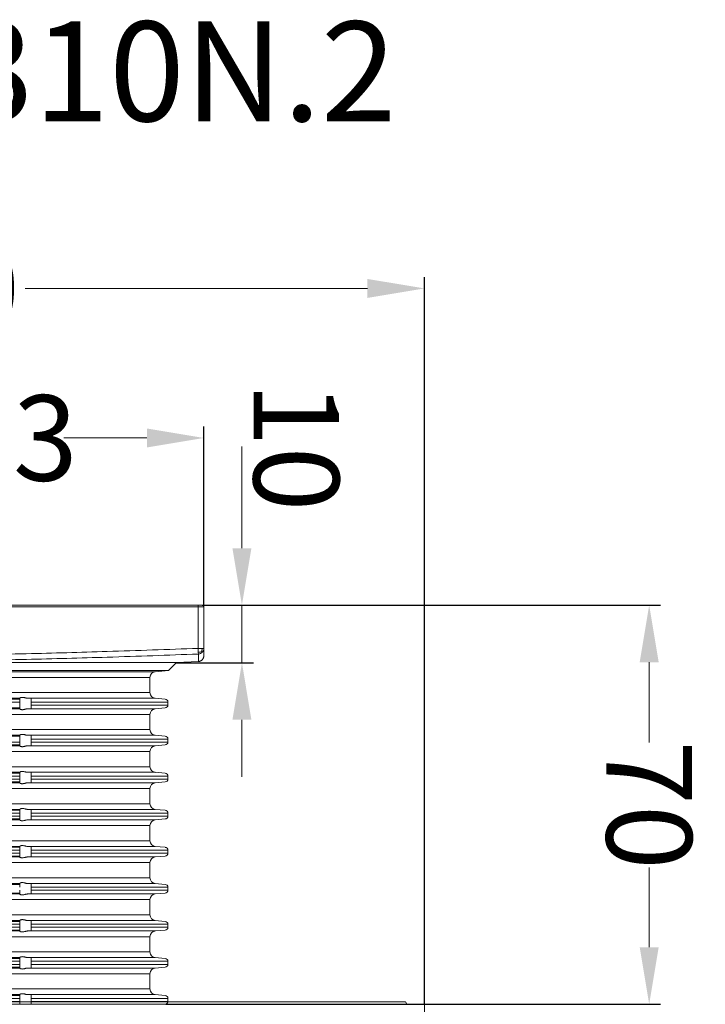
# Model space of a CAD drawing. Units: millimetres. Extents: x 2673 to 4786, y 0 to 1485.
# Drawn here: x 3316 to 3436, y 342 to 515 of the extents above; entities that cross this region are included whole.
import ezdxf

# ---------------------------------------------------------------- set-up
doc = ezdxf.new("R2010")
doc.units = ezdxf.units.MM
doc.linetypes.add('ACAD_ISO04W100', pattern=[30, 24, -3, 0, -3])
doc.linetypes.add('DOT_CENTER', pattern=[14, 12, -1, 0, -1])
for name, color, linetype, lineweight in [('вспомогательный', 140, 'Continuous', 20), ('маскировка', 93, 'Continuous', 25), ('Оси', 10, 'ACAD_ISO04W100', 13), ('Основной', 7, 'Continuous', 30), ('Размеры', 10, 'Continuous', 13), ('текст', 1, 'Continuous', 25)]:
    doc.layers.add(name, color=color, linetype=linetype, lineweight=lineweight)
doc.styles.add('ГОСТ 2.304', font='isocpeui.ttf')
doc.dimstyles.new('ME10_DIM_10', dxfattribs={"dimtxt": 15, "dimasz": 10, "dimexe": 2, "dimexo": 0, "dimgap": 2, "dimtad": 4, "dimdsep": 46, "dimtxsty": 'ГОСТ 2.304', "dimcen": 0.09, "dimclrd": 1, "dimclre": 1, "dimclrt": 1, "dimadec": 0, "dimazin": 0, "dimtfac": 1, "dimtmove": 0, "dimatfit": 3, "dimfxl": 1, "dimtolj": 1, "dimtzin": 0, "dimlwd": 18, "dimarcsym": 0})

# ---------------------------------------------------------------- blocks, each defined once
blk = doc.blocks.new('320nk наруж')
at = {"layer": 'вспомогательный', "linetype": 'Continuous'}
for p, q in [((21865.19, 887.27), (21865.2, 887.27)), ((21865.2, 887.27), (21870.04, 887.27)), ((21865.69, 887.77), (21869.56, 887.77)), ((21870.04, 887.27), (21870.06, 887.27)), ((21767.62, 885.23), (21773.25, 885.23)), ((21767.62, 885.11), (21767.62, 885.23)), ((21767.62, 885.23), (21773.25, 885.23)), ((21767.62, 885.11), (21767.62, 885.23)), ((21767.62, 882), (21767.62, 885.11)), ((21770.92, 885.62), (21770.7, 885.23)), ((21773.25, 885.23), (21775.8, 885.23)), ((21773.25, 885.23), (21775.8, 885.23)), ((21959.45, 885.23), (21962, 885.23)), ((21959.45, 885.23), (21962, 885.23)), ((21962, 885.23), (21964.55, 885.23)), ((21962, 885.23), (21964.55, 885.23)), ((21964.32, 885.62), (21964.55, 885.23)), ((21964.55, 885.23), (21967.62, 885.23)), ((21964.55, 885.23), (21967.62, 885.23)), ((21967.62, 885.11), (21967.62, 885.23)), ((21967.62, 885.11), (21967.62, 885.23)), ((21967.62, 882), (21967.62, 885.11)), ((21773.31, 881.8), (21767.62, 882)), ((21961.94, 881.8), (21967.62, 882)), ((21774.27, 880.22), (21774.27, 880.8)), ((21960.97, 880.22), (21960.97, 880.8)), ((21783.96, 876.96), (21777.16, 877.22)), ((21790.95, 865.17), (21790.33, 876.96)), ((21944.3, 865.17), (21944.92, 876.96)), ((21951.17, 876.96), (21944.92, 876.96)), ((21951.29, 876.96), (21958.09, 877.22)), ((21798.29, 874.23), (21798.31, 874.23)), ((21936.94, 874.23), (21936.96, 874.23)), ((21798.3, 865.17), (21798.71, 872.89)), ((21936.95, 865.17), (21936.54, 872.89)), ((21790.95, 865.17), (21798.3, 865.17)), ((21791.94, 864.23), (21797.3, 864.23)), ((21936.95, 865.17), (21944.3, 865.17)), ((21937.94, 864.23), (21943.3, 864.23)), ((21813.83, 796.3), (21812.62, 800.8)), ((21812.62, 800.8), (21922.62, 800.8)), ((21921.42, 796.3), (21922.62, 800.8)), ((21813.83, 796.3), (21829.12, 796.3)), ((21829.12, 796.3), (21906.12, 796.3)), ((21830.12, 744.8), (21830.12, 795.3)), ((21830.12, 795.3), (21905.12, 795.3)), ((21905.12, 744.8), (21905.12, 795.3)), ((21906.12, 796.3), (21921.42, 796.3)), ((21831.06, 741.3), (21830.12, 744.8)), ((21830.12, 744.8), (21905.12, 744.8)), ((21904.19, 741.3), (21905.12, 744.8)), ((21831.06, 741.3), (21904.19, 741.3))]:
    blk.add_line(p, q, dxfattribs=at)
for centre, radius, start, end in [((21865.69, 887.27), 0.5, 90, 180), ((21869.56, 887.27), 0.5, 0, 90), ((21773.27, 880.8), 1, 0, 88), ((21961.97, 880.8), 1, 92, 180), ((21777.27, 880.22), 3, 180, 267.7733), ((21957.97, 880.22), 3, 272.2267, 0), ((21784.07, 879.96), 3, 267.7733, 270), ((21951.17, 879.96), 3, 270, 272.2267), ((21791.94, 865.23), 1, 183, 270), ((21797.3, 865.23), 1, 270, 357), ((21937.94, 865.23), 1, 183, 270), ((21943.3, 865.23), 1, 270, 357), ((21829.12, 795.3), 1, 0, 90), ((21906.12, 795.3), 1, 90, 180)]:
    blk.add_arc(centre, radius, start, end, dxfattribs=at)
for points in [[(21865.2, 887.27), (21865.24, 887.46), (21865.34, 887.62), (21865.5, 887.73), (21865.69, 887.77)], [(21870.04, 887.27), (21870.01, 887.46), (21869.9, 887.62), (21869.75, 887.73), (21869.56, 887.77)], [(21793.15, 876.96), (21793.21, 875.82), (21793.27, 874.67), (21793.43, 871.45), (21793.59, 868.23)], [(21941.66, 868.23), (21941.82, 871.45), (21941.98, 874.67), (21942.04, 875.82), (21942.1, 876.96)], [(21793.59, 868.23), (21794.01, 869.78), (21794.86, 871.39), (21796.02, 872.92), (21797.79, 874.7)], [(21794.16, 867.78), (21794.62, 869.43), (21795.41, 870.92), (21796.66, 872.56), (21798.31, 874.23)], [(21795.43, 867.96), (21795.93, 869.37), (21796.93, 871.02), (21798.18, 872.5), (21800.01, 874.23)], [(21800.14, 874.23), (21798.52, 872.7), (21797.26, 871.21), (21796.31, 869.64), (21795.85, 868.34)], [(21797.79, 874.7), (21797.8, 874.63), (21797.83, 874.52), (21797.88, 874.43), (21797.94, 874.36), (21798.04, 874.3), (21798.11, 874.26), (21798.22, 874.23), (21798.29, 874.23)], [(21936.54, 872.89), (21935.88, 873.54), (21935.11, 874.23)], [(21935.24, 874.23), (21936.97, 872.61), (21938.31, 871.02), (21939.27, 869.47), (21939.82, 867.96)], [(21936.94, 874.23), (21938.69, 872.45), (21939.84, 870.92), (21940.71, 869.22), (21941.08, 867.78)], [(21937.45, 874.7), (21937.45, 874.63), (21937.41, 874.52), (21937.36, 874.43), (21937.3, 874.36), (21937.24, 874.32), (21937.14, 874.26), (21937.07, 874.24), (21936.96, 874.23)], [(21937.45, 874.7), (21939.13, 873.03), (21940.39, 871.39), (21941.24, 869.78), (21941.66, 868.23)], [(21939.4, 868.34), (21938.85, 869.81), (21937.98, 871.21), (21937.35, 872.01), (21936.54, 872.89)], [(21794.16, 867.78), (21794.04, 867.77), (21793.96, 867.79), (21793.86, 867.82), (21793.78, 867.88), (21793.72, 867.94), (21793.65, 868.04), (21793.61, 868.12), (21793.59, 868.23)], [(21794.16, 867.78), (21794.8, 867.88), (21795.43, 867.96)], [(21795.85, 868.34), (21795.82, 868.26), (21795.79, 868.2), (21795.75, 868.14), (21795.7, 868.08), (21795.63, 868.03), (21795.57, 868), (21795.49, 867.97), (21795.43, 867.96)], [(21939.82, 867.96), (21939.74, 867.98), (21939.67, 868), (21939.6, 868.04), (21939.55, 868.08), (21939.5, 868.14), (21939.46, 868.2), (21939.42, 868.27), (21939.4, 868.34)], [(21939.82, 867.96), (21940.45, 867.88), (21941.08, 867.78)], [(21941.66, 868.23), (21941.63, 868.12), (21941.6, 868.04), (21941.53, 867.94), (21941.47, 867.88), (21941.36, 867.81), (21941.29, 867.79), (21941.17, 867.77), (21941.08, 867.78)]]:
    blk.add_spline(points, degree=3, dxfattribs=at)
at = {"layer": 'Оси', "color": 1, "linetype": 'DOT_CENTER'}
for p, q in [((21794.62, 865.17), (21794.62, 876.96)), ((21940.62, 865.17), (21940.62, 876.96))]:
    blk.add_line(p, q, dxfattribs=at)
blk.add_wipeout([(21812.62, 858.7), (21810.27, 858.7), (21809.27, 859.7), (21809.27, 885.62), (21926.23, 885.62), (21926.23, 859.7), (21924.97, 858.7), (21922.62, 858.7)]).dxf.layer = 'маскировка'
at = {"layer": 'вспомогательный', "linetype": 'Continuous'}
for p, q in [((21865.19, 885.62), (21865.19, 887.27)), ((21865.2, 885.62), (21865.2, 887.27)), ((21870.04, 885.62), (21870.04, 887.27)), ((21870.06, 885.62), (21870.06, 887.27)), ((21770.92, 885.62), (21865.19, 885.62)), ((21775.8, 885.23), (21865.19, 885.23)), ((21775.8, 885.23), (21865.19, 885.23)), ((21865.19, 885.62), (21964.32, 885.62)), ((21865.19, 885.23), (21915.38, 885.23)), ((21865.19, 885.23), (21915.38, 885.23)), ((21915.38, 885.23), (21918.92, 885.23)), ((21915.38, 885.23), (21918.92, 885.23)), ((21918.92, 885.23), (21959.45, 885.23)), ((21918.92, 885.23), (21959.45, 885.23)), ((21767.62, 882), (21967.62, 882)), ((21773.31, 881.8), (21961.94, 881.8)), ((21774.27, 880.8), (21960.97, 880.8)), ((21774.27, 880.22), (21960.97, 880.22)), ((21777.16, 877.22), (21958.09, 877.22)), ((21783.96, 876.96), (21951.29, 876.96)), ((21908.42, 876.96), (21784.07, 876.96)), ((21827.45, 865.17), (21826.83, 876.96)), ((21907.94, 867.86), (21908.42, 876.96)), ((21944.92, 876.96), (21908.42, 876.96)), ((21797.79, 874.7), (21810.31, 874.7)), ((21798.31, 874.23), (21809.27, 874.23)), ((21809.27, 874.23), (21809.27, 859.7)), ((21809.27, 874.23), (21810.6, 874.23)), ((21834.17, 867.78), (21855.26, 874.23)), ((21855.1, 874.7), (21880.14, 874.7)), ((21855.26, 874.23), (21855.26, 874.23)), ((21855.26, 874.23), (21879.98, 874.23)), ((21879.98, 874.23), (21901.08, 867.78)), ((21879.98, 874.23), (21879.99, 874.23)), ((21924.65, 874.23), (21925.97, 874.23)), ((21924.93, 874.7), (21937.45, 874.7)), ((21925.97, 874.23), (21925.97, 859.7)), ((21925.97, 874.23), (21936.94, 874.23)), ((21834.8, 865.17), (21834.95, 868.02)), ((21900.45, 865.17), (21900.3, 868.02)), ((21907.8, 865.17), (21907.94, 867.86)), ((21827.45, 865.17), (21829.28, 865.17)), ((21828.44, 864.23), (21833.8, 864.23)), ((21829.28, 865.17), (21834.8, 865.17)), ((21900.45, 865.17), (21905.96, 865.17)), ((21901.44, 864.23), (21906.8, 864.23)), ((21905.96, 865.17), (21907.8, 865.17)), ((21809.27, 859.7), (21925.97, 859.7)), ((21810.27, 858.7), (21812.62, 858.7)), ((21812.62, 858.7), (21812.62, 800.8)), ((21812.62, 858.7), (21922.62, 858.7)), ((21922.62, 858.7), (21922.62, 800.8)), ((21922.62, 858.7), (21924.97, 858.7))]:
    blk.add_line(p, q, dxfattribs=at)
for centre, start, end in [((21828.44, 865.23), 183, 270), ((21833.8, 865.23), 270, 357), ((21901.44, 865.23), 183, 270), ((21906.8, 865.23), 270, 357), ((21810.27, 859.7), 180, 270), ((21924.97, 859.7), 270, 0)]:
    blk.add_arc(centre, 1, start, end, dxfattribs=at)
for points in [[(21833.88, 876.96), (21833.87, 875.81), (21833.86, 874.67), (21833.84, 871.4), (21833.81, 868.23)], [(21901.44, 868.23), (21901.41, 871.4), (21901.38, 874.67), (21901.37, 875.81), (21901.37, 876.96)], [(21810.31, 874.7), (21810.32, 874.62), (21810.34, 874.55), (21810.37, 874.48), (21810.39, 874.42), (21810.43, 874.35), (21810.46, 874.31), (21810.51, 874.27), (21810.55, 874.25)], [(21810.31, 874.7), (21814.15, 873.03), (21818.28, 871.39), (21822.95, 869.7), (21827.28, 868.27)], [(21827.31, 867.86), (21822.78, 869.37), (21818.49, 870.93), (21814.11, 872.68), (21810.55, 874.25)], [(21833.81, 868.23), (21839.12, 869.84), (21844.19, 871.39), (21849.72, 873.06), (21855.1, 874.7)], [(21855.1, 874.7), (21855.1, 874.66), (21855.1, 874.6), (21855.1, 874.52), (21855.12, 874.45), (21855.14, 874.36), (21855.15, 874.34), (21855.17, 874.3), (21855.21, 874.26), (21855.24, 874.24), (21855.26, 874.23)], [(21880.14, 874.7), (21880.15, 874.66), (21880.15, 874.6), (21880.14, 874.52), (21880.13, 874.45), (21880.1, 874.36), (21880.07, 874.3), (21880.04, 874.26), (21880.01, 874.24), (21879.99, 874.23)], [(21880.14, 874.7), (21885.6, 873.04), (21891.05, 871.39), (21896.13, 869.84), (21901.44, 868.23)], [(21924.65, 874.23), (21920.85, 872.56), (21916.76, 870.93), (21912.75, 869.47), (21907.94, 867.86)], [(21907.96, 868.27), (21912.29, 869.7), (21916.96, 871.39), (21920.84, 872.92), (21924.93, 874.7)], [(21924.7, 874.25), (21924.67, 874.24), (21924.65, 874.23)], [(21924.93, 874.7), (21924.92, 874.62), (21924.9, 874.55), (21924.88, 874.47), (21924.85, 874.42), (21924.81, 874.35), (21924.78, 874.31), (21924.74, 874.27), (21924.7, 874.25)], [(21834.17, 867.78), (21834.1, 867.77), (21834.04, 867.79), (21834, 867.81), (21833.93, 867.88), (21833.89, 867.94), (21833.84, 868.04), (21833.81, 868.15), (21833.81, 868.23)], [(21901.44, 868.23), (21901.43, 868.13), (21901.41, 868.04), (21901.37, 867.95), (21901.32, 867.88), (21901.25, 867.81), (21901.2, 867.79), (21901.14, 867.77), (21901.08, 867.78)]]:
    blk.add_spline(points, degree=3, dxfattribs=at)
at = {"layer": 'Оси', "color": 1}
blk.add_line((21867.62, 741.3), (21867.62, 892.38), dxfattribs=at)
at = {"layer": 'Оси', "color": 1, "linetype": 'DOT_CENTER'}
for p, q in [((21831.12, 865.17), (21831.12, 876.96)), ((21904.12, 865.17), (21904.12, 876.96))]:
    blk.add_line(p, q, dxfattribs=at)
blk = doc.blocks.new('*D74')
at = {"layer": 'Defpoints', "color": 0, "transparency": 16777216}
for p in [(3187.2, 468), (3187.2, 342.42), (3387.2, 342.42)]:
    blk.add_point(p, dxfattribs=at)
at = {"layer": 'Размеры', "color": 1, "lineweight": -2, "transparency": 16777216}
for p, q in [((3187.2, 342.42), (3187.2, 470)), ((3387.2, 342.42), (3387.2, 470))]:
    blk.add_line(p, q, dxfattribs=at)
at = {"layer": 'Размеры', "color": 1, "lineweight": 18, "transparency": 16777216}
for p, q in [((3197.2, 468), (3266, 468)), ((3377.2, 468), (3317.18, 468))]:
    blk.add_line(p, q, dxfattribs=at)
at = {"layer": 'Размеры', "color": 1, "transparency": 16777216}
for points in [[(3197.2, 469.66), (3197.2, 466.33), (3187.2, 468)], [(3377.2, 469.66), (3377.2, 466.33), (3387.2, 468)]]:
    blk.add_solid(points, dxfattribs=at)
at = {"layer": 'Размеры', "color": 1, "transparency": 16777216, "insert": (3291.59, 468), "char_height": 15, "attachment_point": 5, "rotation": 0.0001, "style": 'ГОСТ 2.304'}
blk.add_mtext('\\A1;Ø200\\P', dxfattribs=at)
blk = doc.blocks.new('37N укор')
at = {"layer": 'вспомогательный', "linetype": 'Continuous'}
for p, q in [((21534.31, 2666.15), (21594.61, 2666.15)), ((21534.31, 2665.85), (21595.61, 2665.85)), ((21594.61, 2666.15), (21594.61, 2658.57)), ((21595.61, 2665.85), (21595.61, 2658.57)), ((21595.32, 2658.57), (21594.61, 2658.57)), ((21594.61, 2658.57), (21594.64, 2657.88)), ((21594.64, 2657.88), (21594.65, 2657.57)), ((21595.61, 2658.57), (21595.61, 2657.26)), ((21534.31, 2656.06), (21590.81, 2656.06)), ((21589.44, 2654.68), (21590.81, 2656.06)), ((21590.81, 2656.06), (21594.67, 2656.26)), ((21589.44, 2654.68), (21534.31, 2654.68)), ((21587.08, 2654.47), (21534.31, 2654.47)), ((21587.08, 2654.47), (21589.44, 2654.68)), ((21586.16, 2653.47), (21534.31, 2653.47)), ((21586.16, 2653.47), (21586.16, 2650.8)), ((21534.31, 2650.8), (21586.16, 2650.8)), ((21563.31, 2649.81), (21545.04, 2649.81)), ((21563.31, 2649.65), (21545.31, 2649.65)), ((21563.31, 2649.15), (21545.31, 2649.15)), ((21563.31, 2649.65), (21563.31, 2649.81)), ((21563.31, 2649.81), (21563.31, 2649.81)), ((21563.31, 2649.15), (21563.31, 2649.65)), ((21563.31, 2648.62), (21563.31, 2649.15)), ((21563.31, 2648.12), (21563.31, 2648.62)), ((21587.08, 2649.81), (21564.7, 2649.81)), ((21565.31, 2649.71), (21565.31, 2649.65)), ((21565.31, 2649.65), (21565.31, 2649.15)), ((21565.31, 2648.62), (21565.31, 2649.15)), ((21589.31, 2649.15), (21565.31, 2649.15)), ((21565.31, 2648.62), (21565.31, 2648.12)), ((21589.31, 2648.62), (21565.31, 2648.62)), ((21587.08, 2649.81), (21588.86, 2649.65)), ((21589.31, 2648.62), (21589.31, 2649.15)), ((21534.31, 2646.97), (21586.16, 2646.97)), ((21545.04, 2647.97), (21563.31, 2647.97)), ((21563.31, 2648.12), (21545.31, 2648.12)), ((21563.31, 2648.12), (21563.31, 2647.97)), ((21563.31, 2647.96), (21563.31, 2647.97)), ((21587.08, 2647.97), (21564.7, 2647.97)), ((21565.31, 2648.12), (21565.31, 2648.06)), ((21586.16, 2646.97), (21586.16, 2644.31)), ((21587.08, 2647.97), (21588.86, 2648.12)), ((21586.16, 2644.31), (21534.31, 2644.31)), ((21545.04, 2643.32), (21563.31, 2643.32)), ((21563.31, 2643.16), (21545.31, 2643.16)), ((21563.31, 2643.32), (21563.31, 2643.32)), ((21563.31, 2643.16), (21563.31, 2643.32)), ((21563.31, 2642.66), (21563.31, 2643.16)), ((21564.7, 2643.32), (21587.08, 2643.32)), ((21565.31, 2643.16), (21565.31, 2643.22)), ((21565.31, 2643.16), (21565.31, 2642.66)), ((21587.08, 2643.32), (21588.86, 2643.16)), ((21545.04, 2641.48), (21563.31, 2641.48)), ((21563.31, 2642.13), (21545.31, 2642.13)), ((21545.31, 2641.63), (21563.31, 2641.63)), ((21563.31, 2642.13), (21563.31, 2642.66)), ((21563.31, 2642.13), (21563.31, 2641.63)), ((21563.31, 2641.63), (21563.31, 2641.48)), ((21563.31, 2641.47), (21563.31, 2641.48)), ((21564.7, 2641.48), (21587.08, 2641.48)), ((21565.31, 2642.13), (21565.31, 2642.66)), ((21589.31, 2642.66), (21565.31, 2642.66)), ((21565.31, 2642.13), (21565.31, 2641.63)), ((21589.31, 2642.13), (21565.31, 2642.13)), ((21565.31, 2641.63), (21565.31, 2641.57)), ((21587.08, 2641.48), (21588.86, 2641.63)), ((21589.31, 2642.13), (21589.31, 2642.66)), ((21534.31, 2640.48), (21586.16, 2640.48)), ((21586.16, 2637.81), (21586.16, 2640.48)), ((21586.16, 2637.81), (21534.31, 2637.81)), ((21545.04, 2636.82), (21563.31, 2636.82)), ((21563.31, 2636.66), (21545.31, 2636.66)), ((21563.31, 2636.82), (21563.31, 2636.82)), ((21563.31, 2636.66), (21563.31, 2636.82)), ((21563.31, 2636.16), (21563.31, 2636.66)), ((21564.7, 2636.82), (21587.08, 2636.82)), ((21565.31, 2636.72), (21565.31, 2636.66)), ((21565.31, 2636.66), (21565.31, 2636.16)), ((21587.08, 2636.82), (21588.86, 2636.66)), ((21545.04, 2634.98), (21563.31, 2634.98)), ((21563.31, 2636.16), (21545.31, 2636.16)), ((21563.31, 2635.63), (21545.31, 2635.63)), ((21563.31, 2635.13), (21545.31, 2635.13)), ((21563.31, 2635.63), (21563.31, 2636.16)), ((21563.31, 2635.13), (21563.31, 2635.63)), ((21563.31, 2635.13), (21563.31, 2634.98)), ((21563.31, 2634.97), (21563.31, 2634.98)), ((21564.7, 2634.98), (21587.08, 2634.98)), ((21589.31, 2636.16), (21565.31, 2636.16)), ((21565.31, 2635.63), (21565.31, 2636.16)), ((21565.31, 2635.63), (21565.31, 2635.13)), ((21589.31, 2635.63), (21565.31, 2635.63)), ((21565.31, 2635.13), (21565.31, 2635.07)), ((21587.08, 2634.98), (21588.86, 2635.13)), ((21589.31, 2635.63), (21589.31, 2636.16)), ((21534.31, 2633.98), (21586.16, 2633.98)), ((21586.16, 2631.31), (21586.16, 2633.98)), ((21586.16, 2631.31), (21534.31, 2631.31)), ((21545.04, 2630.32), (21563.31, 2630.32)), ((21545.31, 2630.16), (21563.31, 2630.16)), ((21563.31, 2629.66), (21545.31, 2629.66)), ((21563.31, 2630.32), (21563.31, 2630.16)), ((21563.31, 2630.32), (21563.31, 2630.32)), ((21563.31, 2630.16), (21563.31, 2629.66)), ((21563.31, 2629.13), (21563.31, 2629.66)), ((21564.7, 2630.32), (21587.08, 2630.32)), ((21565.31, 2630.22), (21565.31, 2630.16)), ((21565.31, 2629.66), (21565.31, 2630.16)), ((21565.31, 2629.66), (21589.31, 2629.66)), ((21565.31, 2629.13), (21565.31, 2629.66)), ((21587.08, 2630.32), (21588.86, 2630.16)), ((21589.31, 2629.13), (21589.31, 2629.66)), ((21545.04, 2628.48), (21563.31, 2628.48)), ((21563.31, 2629.13), (21545.31, 2629.13)), ((21563.31, 2628.63), (21545.31, 2628.63)), ((21563.31, 2628.63), (21563.31, 2629.13)), ((21563.31, 2628.48), (21563.31, 2628.63)), ((21563.31, 2628.47), (21563.31, 2628.48)), ((21587.08, 2628.48), (21564.7, 2628.48)), ((21565.31, 2629.13), (21589.31, 2629.13)), ((21565.31, 2629.13), (21565.31, 2628.63)), ((21565.31, 2628.63), (21565.31, 2628.57)), ((21587.08, 2628.48), (21588.86, 2628.63)), ((21534.31, 2627.48), (21586.16, 2627.48)), ((21586.16, 2624.81), (21586.16, 2627.48)), ((21586.16, 2624.81), (21534.31, 2624.81)), ((21545.04, 2623.82), (21563.31, 2623.82)), ((21545.31, 2623.66), (21563.31, 2623.66)), ((21563.31, 2623.16), (21545.31, 2623.16)), ((21563.31, 2622.63), (21545.31, 2622.63)), ((21563.31, 2623.82), (21563.31, 2623.82)), ((21563.31, 2623.82), (21563.31, 2623.66)), ((21563.31, 2623.66), (21563.31, 2623.16)), ((21563.31, 2622.63), (21563.31, 2623.16)), ((21563.31, 2622.13), (21563.31, 2622.63)), ((21564.7, 2623.82), (21587.08, 2623.82)), ((21565.31, 2623.72), (21565.31, 2623.66)), ((21565.31, 2623.16), (21565.31, 2623.66)), ((21565.31, 2622.63), (21565.31, 2623.16)), ((21565.31, 2623.16), (21589.31, 2623.16)), ((21565.31, 2622.63), (21565.31, 2622.13)), ((21589.31, 2622.63), (21565.31, 2622.63)), ((21587.08, 2623.82), (21588.86, 2623.66)), ((21589.31, 2622.63), (21589.31, 2623.16)), ((21534.31, 2620.98), (21586.16, 2620.98)), ((21545.04, 2621.98), (21563.31, 2621.98)), ((21563.31, 2622.13), (21545.31, 2622.13)), ((21563.31, 2622.13), (21563.31, 2621.98)), ((21563.31, 2621.97), (21563.31, 2621.98)), ((21564.7, 2621.98), (21587.08, 2621.98)), ((21565.31, 2622.13), (21565.31, 2622.07)), ((21586.16, 2618.31), (21586.16, 2620.98)), ((21587.08, 2621.98), (21588.86, 2622.13)), ((21586.16, 2618.31), (21534.31, 2618.31)), ((21545.04, 2617.32), (21563.31, 2617.32)), ((21563.31, 2617.16), (21563.31, 2617.32)), ((21563.31, 2617.32), (21563.31, 2617.32)), ((21564.7, 2617.32), (21587.08, 2617.32)), ((21565.31, 2617.22), (21565.31, 2617.16)), ((21587.08, 2617.32), (21588.86, 2617.16)), ((21545.04, 2615.48), (21563.31, 2615.48)), ((21563.31, 2617.16), (21545.31, 2617.16)), ((21563.31, 2615.63), (21545.31, 2615.63)), ((21563.31, 2616.66), (21563.31, 2617.16)), ((21563.31, 2615.63), (21563.31, 2616.13)), ((21563.31, 2615.63), (21563.31, 2615.48)), ((21563.31, 2615.47), (21563.31, 2615.48)), ((21587.08, 2615.48), (21564.7, 2615.48)), ((21565.31, 2616.66), (21565.31, 2617.16)), ((21565.31, 2616.13), (21565.31, 2616.66)), ((21565.31, 2616.66), (21589.31, 2616.66)), ((21565.31, 2616.13), (21565.31, 2615.63)), ((21565.31, 2616.13), (21589.31, 2616.13)), ((21565.31, 2615.63), (21565.31, 2615.57)), ((21587.08, 2615.48), (21588.86, 2615.63)), ((21589.31, 2616.13), (21589.31, 2616.66)), ((21534.31, 2614.48), (21586.16, 2614.48)), ((21586.16, 2611.81), (21586.16, 2614.48)), ((21586.16, 2611.81), (21534.31, 2611.81)), ((21545.04, 2610.82), (21563.31, 2610.82)), ((21563.31, 2610.66), (21545.31, 2610.66)), ((21563.31, 2610.66), (21563.31, 2610.82)), ((21563.31, 2610.82), (21563.31, 2610.82)), ((21563.31, 2610.16), (21563.31, 2610.66)), ((21564.7, 2610.82), (21587.08, 2610.82)), ((21565.31, 2610.72), (21565.31, 2610.66)), ((21565.31, 2610.66), (21565.31, 2610.16)), ((21587.08, 2610.82), (21588.86, 2610.66)), ((21545.04, 2608.98), (21563.31, 2608.98)), ((21563.31, 2610.16), (21545.31, 2610.16)), ((21563.31, 2609.63), (21545.31, 2609.63)), ((21563.31, 2609.13), (21545.31, 2609.13)), ((21563.31, 2609.63), (21563.31, 2610.16)), ((21563.31, 2609.13), (21563.31, 2609.63)), ((21563.31, 2609.13), (21563.31, 2608.98)), ((21563.31, 2608.97), (21563.31, 2608.98)), ((21587.08, 2608.98), (21564.7, 2608.98)), ((21565.31, 2609.63), (21565.31, 2610.16)), ((21589.31, 2610.16), (21565.31, 2610.16)), ((21565.31, 2609.63), (21565.31, 2609.13)), ((21589.31, 2609.63), (21565.31, 2609.63)), ((21565.31, 2609.13), (21565.31, 2609.07)), ((21587.08, 2608.98), (21588.86, 2609.13)), ((21589.31, 2609.63), (21589.31, 2610.16)), ((21534.31, 2607.98), (21586.16, 2607.98)), ((21586.16, 2605.31), (21586.16, 2607.98)), ((21586.16, 2605.31), (21534.31, 2605.31)), ((21545.04, 2604.32), (21563.31, 2604.32)), ((21563.31, 2604.16), (21545.31, 2604.16)), ((21563.31, 2603.66), (21545.31, 2603.66)), ((21563.31, 2604.16), (21563.31, 2604.32)), ((21563.31, 2604.32), (21563.31, 2604.32)), ((21563.31, 2603.66), (21563.31, 2604.16)), ((21563.31, 2603.13), (21563.31, 2603.66)), ((21564.7, 2604.32), (21587.08, 2604.32)), ((21565.31, 2604.16), (21565.31, 2604.22)), ((21565.31, 2604.16), (21565.31, 2603.66)), ((21565.31, 2603.13), (21565.31, 2603.66)), ((21589.31, 2603.66), (21565.31, 2603.66)), ((21587.08, 2604.32), (21588.86, 2604.16)), ((21589.31, 2603.13), (21589.31, 2603.66)), ((21545.04, 2602.48), (21563.31, 2602.48)), ((21563.31, 2603.13), (21545.31, 2603.13)), ((21563.31, 2602.63), (21545.31, 2602.63)), ((21563.31, 2602.63), (21563.31, 2603.13)), ((21563.31, 2602.63), (21563.31, 2602.48)), ((21563.31, 2602.47), (21563.31, 2602.48)), ((21564.7, 2602.48), (21587.08, 2602.48)), ((21565.31, 2603.13), (21565.31, 2602.63)), ((21589.31, 2603.13), (21565.31, 2603.13)), ((21565.31, 2602.63), (21565.31, 2602.57)), ((21587.08, 2602.48), (21588.86, 2602.63)), ((21534.31, 2601.48), (21586.16, 2601.48)), ((21586.16, 2598.81), (21586.16, 2601.48)), ((21586.16, 2598.81), (21534.31, 2598.81)), ((21545.04, 2597.82), (21563.31, 2597.82)), ((21563.31, 2597.66), (21545.31, 2597.66)), ((21563.31, 2597.16), (21545.31, 2597.16)), ((21563.31, 2596.63), (21545.31, 2596.63)), ((21563.31, 2597.66), (21563.31, 2597.82)), ((21563.31, 2597.82), (21563.31, 2597.82)), ((21563.31, 2597.16), (21563.31, 2597.66)), ((21563.31, 2596.63), (21563.31, 2597.16)), ((21563.31, 2596.15), (21563.31, 2596.63)), ((21564.7, 2597.82), (21587.08, 2597.82)), ((21565.31, 2597.66), (21565.31, 2597.72)), ((21565.31, 2597.66), (21565.31, 2597.16)), ((21565.31, 2596.63), (21565.31, 2597.16)), ((21589.31, 2597.16), (21565.31, 2597.16)), ((21565.31, 2596.63), (21565.31, 2596.15)), ((21589.31, 2596.63), (21565.31, 2596.63)), ((21587.08, 2597.82), (21588.86, 2597.66)), ((21589.31, 2596.63), (21589.31, 2597.16))]:
    blk.add_line(p, q, dxfattribs=at)
at = {"layer": 'вспомогательный'}
blk.add_line((21595.31, 2666.15), (21594.61, 2666.15), dxfattribs=at)
at = {"layer": 'вспомогательный', "linetype": 'Continuous'}
blk.add_lwpolyline([(21479.69, 2596.15), (21588.94, 2596.15)], dxfattribs=at)
for centre, radius, start, end in [((21595.31, 2665.85), 0.3, 0, 90), ((21587.16, 2653.47), 1, 95, 180), ((21587.16, 2650.8), 1, 180, 265), ((21588.81, 2649.15), 0.5, 0, 85), ((21588.81, 2648.62), 0.5, 275, 0), ((21587.16, 2646.97), 1, 95, 180), ((21587.16, 2644.31), 1, 180, 265), ((21588.81, 2642.66), 0.5, 0, 85), ((21587.16, 2640.48), 1, 95, 180), ((21588.81, 2642.13), 0.5, 275, 0), ((21587.16, 2637.81), 1, 180, 265), ((21588.81, 2636.16), 0.5, 0, 85), ((21587.16, 2633.98), 1, 95, 180), ((21588.81, 2635.63), 0.5, 275, 0), ((21587.16, 2631.31), 1, 180, 265), ((21588.81, 2629.66), 0.5, 0, 85), ((21587.16, 2627.48), 1, 95, 180), ((21588.81, 2629.13), 0.5, 275, 0), ((21587.16, 2624.81), 1, 180, 265), ((21588.81, 2623.16), 0.5, 0, 85), ((21588.81, 2622.63), 0.5, 275, 0), ((21587.16, 2620.98), 1, 95, 180), ((21587.16, 2618.31), 1, 180, 265), ((21587.16, 2614.48), 1, 95, 180), ((21588.81, 2616.66), 0.5, 0, 85), ((21588.81, 2616.13), 0.5, 275, 0), ((21587.16, 2611.81), 1, 180, 265), ((21588.81, 2610.16), 0.5, 0, 85), ((21587.16, 2607.98), 1, 95, 180), ((21588.81, 2609.63), 0.5, 275, 0), ((21587.16, 2605.31), 1, 180, 265), ((21588.81, 2603.66), 0.5, 0, 85), ((21587.16, 2601.48), 1, 95, 180), ((21588.81, 2603.13), 0.5, 275, 0), ((21587.16, 2598.81), 1, 180, 265), ((21588.81, 2597.16), 0.5, 0, 85), ((21588.81, 2596.63), 0.5, 284.6453, 0)]:
    blk.add_arc(centre, radius, start, end, dxfattribs=at)
for points in [[(21534.31, 2657.26), (21541.8, 2657.28), (21549.39, 2657.35), (21556.78, 2657.47), (21564.47, 2657.63), (21578.65, 2658.02), (21594.61, 2658.57)], [(21534.31, 2656.26), (21541.8, 2656.28), (21549.4, 2656.36), (21556.8, 2656.47), (21564.49, 2656.63), (21578.68, 2657.02), (21594.65, 2657.57)], [(21595.2, 2658.02), (21594.94, 2657.92), (21594.64, 2657.88)], [(21594.65, 2657.57), (21594.84, 2657.59), (21595.02, 2657.66), (21595.18, 2657.76), (21595.32, 2657.88)], [(21594.65, 2657.57), (21594.66, 2657.07), (21594.66, 2656.63), (21594.66, 2656.48), (21594.67, 2656.36), (21594.67, 2656.31), (21594.67, 2656.26)], [(21595.61, 2657.26), (21595.61, 2657.16), (21595.59, 2657.06), (21595.56, 2656.96), (21595.52, 2656.86), (21595.44, 2656.71), (21595.33, 2656.58), (21595.27, 2656.52), (21595.2, 2656.46), (21595.12, 2656.41), (21595.05, 2656.37), (21594.97, 2656.33), (21594.86, 2656.29), (21594.77, 2656.27), (21594.67, 2656.26)], [(21595.2, 2658.02), (21595.29, 2658.27), (21595.32, 2658.57)], [(21595.2, 2658.02), (21595.24, 2657.97), (21595.28, 2657.93), (21595.3, 2657.91), (21595.32, 2657.89), (21595.32, 2657.88)], [(21595.32, 2657.88), (21595.54, 2658.2), (21595.61, 2658.57)], [(21595.61, 2658.57), (21595.58, 2658.57), (21595.54, 2658.57), (21595.43, 2658.57), (21595.32, 2658.57)], [(21564.7, 2649.81), (21564.55, 2649.83), (21564.4, 2649.86), (21564.27, 2649.89), (21564.13, 2649.92), (21563.94, 2649.95), (21563.76, 2649.97), (21563.68, 2649.97), (21563.6, 2649.96), (21563.55, 2649.94), (21563.48, 2649.92), (21563.41, 2649.89), (21563.36, 2649.86), (21563.33, 2649.83), (21563.31, 2649.81)], [(21564.7, 2649.81), (21564.74, 2649.8), (21564.79, 2649.8), (21564.86, 2649.79), (21564.92, 2649.79), (21564.99, 2649.78), (21565.04, 2649.77), (21565.09, 2649.77), (21565.15, 2649.76), (21565.19, 2649.75), (21565.22, 2649.75), (21565.24, 2649.74), (21565.26, 2649.74), (21565.28, 2649.73), (21565.3, 2649.72), (21565.31, 2649.72), (21565.31, 2649.71), (21565.31, 2649.71)], [(21564.7, 2647.97), (21564.55, 2647.95), (21564.4, 2647.92), (21564.27, 2647.89), (21564.13, 2647.86), (21563.94, 2647.82), (21563.76, 2647.8), (21563.68, 2647.81), (21563.6, 2647.82), (21563.55, 2647.83), (21563.48, 2647.85), (21563.41, 2647.88), (21563.36, 2647.91), (21563.33, 2647.94), (21563.31, 2647.96)], [(21565.31, 2648.06), (21565.31, 2648.06), (21565.31, 2648.06), (21565.3, 2648.05), (21565.28, 2648.04), (21565.26, 2648.04), (21565.22, 2648.03), (21565.18, 2648.02), (21565.15, 2648.01), (21565.09, 2648.01), (21565.04, 2648), (21564.99, 2647.99), (21564.92, 2647.99), (21564.86, 2647.98), (21564.79, 2647.97), (21564.74, 2647.97), (21564.7, 2647.97)], [(21563.31, 2643.32), (21563.33, 2643.34), (21563.36, 2643.37), (21563.41, 2643.4), (21563.48, 2643.43), (21563.55, 2643.45), (21563.6, 2643.46), (21563.68, 2643.47), (21563.76, 2643.48), (21563.94, 2643.46), (21564.13, 2643.43), (21564.27, 2643.4), (21564.4, 2643.36), (21564.55, 2643.33), (21564.7, 2643.32)], [(21565.31, 2643.22), (21565.31, 2643.22), (21565.31, 2643.23), (21565.3, 2643.23), (21565.28, 2643.24), (21565.26, 2643.25), (21565.24, 2643.25), (21565.22, 2643.25), (21565.19, 2643.26), (21565.15, 2643.27), (21565.09, 2643.28), (21565.02, 2643.28), (21564.95, 2643.29), (21564.87, 2643.3), (21564.79, 2643.31), (21564.74, 2643.31), (21564.7, 2643.32)], [(21564.7, 2641.48), (21564.55, 2641.46), (21564.4, 2641.43), (21564.27, 2641.4), (21564.13, 2641.37), (21563.94, 2641.33), (21563.76, 2641.31), (21563.68, 2641.32), (21563.6, 2641.33), (21563.55, 2641.34), (21563.48, 2641.36), (21563.41, 2641.39), (21563.36, 2641.42), (21563.33, 2641.45), (21563.31, 2641.47)], [(21565.31, 2641.57), (21565.31, 2641.57), (21565.31, 2641.57), (21565.3, 2641.56), (21565.28, 2641.55), (21565.26, 2641.55), (21565.23, 2641.54), (21565.19, 2641.53), (21565.15, 2641.52), (21565.12, 2641.52), (21565.08, 2641.51), (21565.04, 2641.51), (21564.99, 2641.5), (21564.92, 2641.5), (21564.86, 2641.49), (21564.79, 2641.48), (21564.74, 2641.48), (21564.7, 2641.48)], [(21563.31, 2636.82), (21563.33, 2636.84), (21563.36, 2636.87), (21563.38, 2636.88), (21563.41, 2636.9), (21563.45, 2636.92), (21563.48, 2636.93), (21563.55, 2636.95), (21563.6, 2636.96), (21563.68, 2636.97), (21563.76, 2636.98), (21563.94, 2636.96), (21564.13, 2636.93), (21564.27, 2636.9), (21564.4, 2636.86), (21564.55, 2636.83), (21564.7, 2636.82)], [(21564.7, 2636.82), (21564.74, 2636.81), (21564.79, 2636.81), (21564.85, 2636.8), (21564.9, 2636.8), (21564.95, 2636.79), (21564.99, 2636.79), (21565.05, 2636.78), (21565.1, 2636.77), (21565.15, 2636.77), (21565.19, 2636.76), (21565.23, 2636.75), (21565.26, 2636.75), (21565.28, 2636.74), (21565.3, 2636.73), (21565.31, 2636.73), (21565.31, 2636.72), (21565.31, 2636.72)], [(21564.7, 2634.98), (21564.55, 2634.96), (21564.4, 2634.93), (21564.27, 2634.9), (21564.13, 2634.87), (21563.94, 2634.83), (21563.76, 2634.81), (21563.68, 2634.82), (21563.6, 2634.83), (21563.55, 2634.84), (21563.48, 2634.86), (21563.44, 2634.88), (21563.41, 2634.89), (21563.39, 2634.9), (21563.36, 2634.92), (21563.33, 2634.95), (21563.31, 2634.97)], [(21565.31, 2635.07), (21565.31, 2635.07), (21565.31, 2635.07), (21565.3, 2635.06), (21565.28, 2635.05), (21565.26, 2635.05), (21565.23, 2635.04), (21565.19, 2635.03), (21565.15, 2635.02), (21565.09, 2635.02), (21565.02, 2635.01), (21564.95, 2635), (21564.87, 2634.99), (21564.79, 2634.98), (21564.74, 2634.98), (21564.7, 2634.98)], [(21563.31, 2630.32), (21563.33, 2630.34), (21563.36, 2630.37), (21563.38, 2630.38), (21563.41, 2630.4), (21563.44, 2630.42), (21563.48, 2630.43), (21563.55, 2630.45), (21563.6, 2630.46), (21563.68, 2630.47), (21563.76, 2630.48), (21563.94, 2630.46), (21564.13, 2630.43), (21564.27, 2630.4), (21564.4, 2630.36), (21564.55, 2630.33), (21564.7, 2630.32)], [(21564.7, 2630.32), (21564.74, 2630.31), (21564.79, 2630.31), (21564.87, 2630.3), (21564.95, 2630.29), (21565.02, 2630.28), (21565.09, 2630.28), (21565.15, 2630.27), (21565.18, 2630.26), (21565.22, 2630.25), (21565.26, 2630.25), (21565.28, 2630.24), (21565.3, 2630.23), (21565.31, 2630.23), (21565.31, 2630.22), (21565.31, 2630.22)], [(21564.7, 2628.48), (21564.55, 2628.46), (21564.4, 2628.43), (21564.27, 2628.4), (21564.13, 2628.37), (21563.94, 2628.33), (21563.76, 2628.31), (21563.68, 2628.32), (21563.6, 2628.33), (21563.55, 2628.34), (21563.48, 2628.36), (21563.44, 2628.38), (21563.41, 2628.39), (21563.39, 2628.4), (21563.36, 2628.42), (21563.33, 2628.45), (21563.31, 2628.47)], [(21565.31, 2628.57), (21565.31, 2628.57), (21565.31, 2628.57), (21565.3, 2628.56), (21565.28, 2628.55), (21565.26, 2628.55), (21565.23, 2628.54), (21565.19, 2628.53), (21565.15, 2628.52), (21565.1, 2628.52), (21565.05, 2628.51), (21564.99, 2628.5), (21564.93, 2628.5), (21564.88, 2628.49), (21564.83, 2628.49), (21564.79, 2628.48), (21564.74, 2628.48), (21564.7, 2628.48)], [(21563.31, 2623.82), (21563.33, 2623.84), (21563.36, 2623.87), (21563.38, 2623.88), (21563.41, 2623.9), (21563.44, 2623.92), (21563.48, 2623.93), (21563.55, 2623.95), (21563.6, 2623.96), (21563.68, 2623.97), (21563.76, 2623.98), (21563.94, 2623.96), (21564.13, 2623.93), (21564.27, 2623.9), (21564.4, 2623.86), (21564.55, 2623.83), (21564.7, 2623.82)], [(21564.7, 2623.82), (21564.74, 2623.81), (21564.79, 2623.81), (21564.83, 2623.8), (21564.88, 2623.8), (21564.93, 2623.79), (21564.99, 2623.79), (21565.04, 2623.78), (21565.09, 2623.77), (21565.15, 2623.77), (21565.19, 2623.76), (21565.23, 2623.75), (21565.26, 2623.75), (21565.28, 2623.74), (21565.29, 2623.73), (21565.3, 2623.73), (21565.31, 2623.73), (21565.31, 2623.72), (21565.31, 2623.72)], [(21564.7, 2621.98), (21564.55, 2621.96), (21564.4, 2621.93), (21564.27, 2621.9), (21564.13, 2621.87), (21563.94, 2621.83), (21563.76, 2621.81), (21563.68, 2621.82), (21563.6, 2621.83), (21563.55, 2621.84), (21563.48, 2621.86), (21563.41, 2621.89), (21563.36, 2621.92), (21563.33, 2621.95), (21563.31, 2621.97)], [(21565.31, 2622.07), (21565.31, 2622.07), (21565.31, 2622.07), (21565.3, 2622.06), (21565.28, 2622.05), (21565.26, 2622.05), (21565.24, 2622.04), (21565.22, 2622.04), (21565.19, 2622.03), (21565.15, 2622.02), (21565.09, 2622.02), (21565.02, 2622.01), (21564.95, 2622), (21564.87, 2621.99), (21564.79, 2621.98), (21564.75, 2621.98), (21564.7, 2621.98)], [(21563.31, 2617.32), (21563.33, 2617.34), (21563.36, 2617.37), (21563.38, 2617.38), (21563.41, 2617.4), (21563.44, 2617.41), (21563.48, 2617.43), (21563.55, 2617.45), (21563.6, 2617.46), (21563.68, 2617.47), (21563.76, 2617.48), (21563.94, 2617.46), (21564.13, 2617.43), (21564.27, 2617.4), (21564.4, 2617.36), (21564.55, 2617.33), (21564.7, 2617.32)], [(21564.7, 2617.32), (21564.74, 2617.31), (21564.79, 2617.31), (21564.86, 2617.3), (21564.92, 2617.3), (21564.99, 2617.29), (21565.04, 2617.28), (21565.09, 2617.27), (21565.15, 2617.27), (21565.18, 2617.26), (21565.22, 2617.25), (21565.26, 2617.25), (21565.28, 2617.24), (21565.3, 2617.23), (21565.31, 2617.23), (21565.31, 2617.22), (21565.31, 2617.22)], [(21564.7, 2615.48), (21564.55, 2615.46), (21564.4, 2615.43), (21564.27, 2615.4), (21564.13, 2615.37), (21563.94, 2615.33), (21563.76, 2615.31), (21563.68, 2615.32), (21563.6, 2615.33), (21563.55, 2615.34), (21563.48, 2615.36), (21563.45, 2615.37), (21563.41, 2615.39), (21563.39, 2615.4), (21563.36, 2615.42), (21563.33, 2615.45), (21563.31, 2615.47)], [(21565.31, 2615.57), (21565.31, 2615.57), (21565.31, 2615.57), (21565.3, 2615.56), (21565.28, 2615.55), (21565.26, 2615.55), (21565.23, 2615.54), (21565.19, 2615.53), (21565.15, 2615.52), (21565.09, 2615.52), (21565.02, 2615.51), (21564.95, 2615.5), (21564.87, 2615.49), (21564.79, 2615.48), (21564.75, 2615.48), (21564.7, 2615.48)], [(21563.31, 2610.82), (21563.33, 2610.84), (21563.36, 2610.87), (21563.38, 2610.88), (21563.41, 2610.9), (21563.45, 2610.92), (21563.48, 2610.93), (21563.55, 2610.95), (21563.6, 2610.96), (21563.68, 2610.97), (21563.76, 2610.98), (21563.94, 2610.96), (21564.13, 2610.93), (21564.27, 2610.9), (21564.4, 2610.86), (21564.55, 2610.83), (21564.7, 2610.82)], [(21564.7, 2610.82), (21564.75, 2610.81), (21564.79, 2610.81), (21564.83, 2610.8), (21564.88, 2610.8), (21564.93, 2610.79), (21564.99, 2610.79), (21565.05, 2610.78), (21565.1, 2610.77), (21565.15, 2610.77), (21565.19, 2610.76), (21565.23, 2610.75), (21565.26, 2610.75), (21565.28, 2610.74), (21565.3, 2610.73), (21565.31, 2610.73), (21565.31, 2610.72), (21565.31, 2610.72)], [(21564.7, 2608.98), (21564.55, 2608.96), (21564.4, 2608.93), (21564.27, 2608.9), (21564.13, 2608.87), (21563.94, 2608.83), (21563.76, 2608.81), (21563.68, 2608.82), (21563.6, 2608.83), (21563.55, 2608.84), (21563.48, 2608.86), (21563.44, 2608.88), (21563.41, 2608.89), (21563.39, 2608.9), (21563.36, 2608.92), (21563.33, 2608.95), (21563.31, 2608.97)], [(21565.31, 2609.07), (21565.31, 2609.07), (21565.31, 2609.07), (21565.3, 2609.06), (21565.29, 2609.06), (21565.28, 2609.05), (21565.26, 2609.05), (21565.23, 2609.04), (21565.19, 2609.03), (21565.15, 2609.02), (21565.12, 2609.02), (21565.08, 2609.01), (21565.04, 2609.01), (21564.99, 2609), (21564.93, 2609), (21564.88, 2608.99), (21564.83, 2608.99), (21564.79, 2608.98), (21564.74, 2608.98), (21564.7, 2608.98)], [(21563.31, 2604.32), (21563.33, 2604.34), (21563.36, 2604.37), (21563.41, 2604.4), (21563.48, 2604.43), (21563.55, 2604.45), (21563.6, 2604.46), (21563.68, 2604.47), (21563.76, 2604.48), (21563.94, 2604.46), (21564.13, 2604.43), (21564.27, 2604.4), (21564.4, 2604.36), (21564.55, 2604.33), (21564.7, 2604.32)], [(21565.31, 2604.22), (21565.31, 2604.22), (21565.31, 2604.23), (21565.3, 2604.23), (21565.28, 2604.24), (21565.26, 2604.25), (21565.24, 2604.25), (21565.22, 2604.25), (21565.19, 2604.26), (21565.15, 2604.27), (21565.09, 2604.28), (21565.02, 2604.28), (21564.95, 2604.29), (21564.87, 2604.3), (21564.79, 2604.31), (21564.74, 2604.31), (21564.7, 2604.32)], [(21564.7, 2602.48), (21564.55, 2602.46), (21564.4, 2602.43), (21564.27, 2602.4), (21564.13, 2602.37), (21563.94, 2602.33), (21563.76, 2602.31), (21563.68, 2602.32), (21563.6, 2602.33), (21563.55, 2602.34), (21563.48, 2602.36), (21563.41, 2602.39), (21563.36, 2602.42), (21563.33, 2602.45), (21563.31, 2602.47)], [(21565.31, 2602.57), (21565.31, 2602.57), (21565.31, 2602.57), (21565.3, 2602.56), (21565.29, 2602.56), (21565.28, 2602.55), (21565.26, 2602.55), (21565.22, 2602.54), (21565.18, 2602.53), (21565.15, 2602.52), (21565.1, 2602.52), (21565.05, 2602.51), (21564.99, 2602.5), (21564.93, 2602.5), (21564.88, 2602.49), (21564.83, 2602.49), (21564.79, 2602.48), (21564.75, 2602.48), (21564.7, 2602.48)], [(21563.31, 2597.82), (21563.33, 2597.84), (21563.36, 2597.87), (21563.41, 2597.9), (21563.48, 2597.93), (21563.55, 2597.95), (21563.6, 2597.96), (21563.68, 2597.97), (21563.76, 2597.98), (21563.94, 2597.96), (21564.13, 2597.93), (21564.27, 2597.9), (21564.4, 2597.86), (21564.55, 2597.83), (21564.7, 2597.82)], [(21565.31, 2597.72), (21565.31, 2597.72), (21565.31, 2597.73), (21565.3, 2597.73), (21565.28, 2597.74), (21565.26, 2597.75), (21565.24, 2597.75), (21565.22, 2597.75), (21565.19, 2597.76), (21565.15, 2597.77), (21565.09, 2597.78), (21565.02, 2597.78), (21564.95, 2597.79), (21564.87, 2597.8), (21564.79, 2597.81), (21564.74, 2597.81), (21564.7, 2597.82)]]:
    blk.add_spline(points, degree=3, dxfattribs=at)
blk = doc.blocks.new('*D80')
at = {"layer": 'Defpoints', "color": 0, "transparency": 16777216}
for p in [(3225.9, 441.76), (3225.9, 412.12), (3348.5, 412.12)]:
    blk.add_point(p, dxfattribs=at)
at = {"layer": 'Размеры', "color": 1, "lineweight": -2, "transparency": 16777216}
for p, q in [((3225.9, 412.12), (3225.9, 443.76)), ((3348.5, 412.12), (3348.5, 443.76))]:
    blk.add_line(p, q, dxfattribs=at)
at = {"layer": 'Размеры', "color": 1, "lineweight": 18, "transparency": 16777216}
for p, q in [((3235.9, 441.76), (3250.47, 441.76)), ((3338.5, 441.76), (3323.94, 441.76))]:
    blk.add_line(p, q, dxfattribs=at)
at = {"layer": 'Размеры', "color": 1, "transparency": 16777216}
for points in [[(3235.9, 443.43), (3235.9, 440.09), (3225.9, 441.76)], [(3338.5, 443.43), (3338.5, 440.09), (3348.5, 441.76)]]:
    blk.add_solid(points, dxfattribs=at)
at = {"layer": 'Размеры', "color": 1, "transparency": 16777216, "insert": (3287.21, 441.76), "char_height": 15, "attachment_point": 5, "rotation": 0.0001, "style": 'ГОСТ 2.304'}
blk.add_mtext('\\A1;123х123', dxfattribs=at)
blk = doc.blocks.new('*D81')
at = {"layer": 'Defpoints', "color": 0, "linetype": 'ByBlock', "transparency": 16777216}
for p in [(3348.2, 412.42), (3426.62, 412.42), (3341.82, 342.42)]:
    blk.add_point(p, dxfattribs=at)
at = {"layer": 'Размеры', "color": 1, "linetype": 'ByBlock', "lineweight": -2, "transparency": 16777216}
for p, q in [((3348.2, 412.42), (3428.62, 412.42)), ((3341.82, 342.42), (3428.62, 342.42))]:
    blk.add_line(p, q, dxfattribs=at)
at = {"layer": 'Размеры', "color": 1, "linetype": 'ByBlock', "lineweight": 18, "transparency": 16777216}
for p, q in [((3426.62, 402.42), (3426.62, 388.34)), ((3426.62, 352.42), (3426.62, 366.4))]:
    blk.add_line(p, q, dxfattribs=at)
at = {"layer": 'Размеры', "color": 1, "linetype": 'ByBlock', "transparency": 16777216}
for points in [[(3424.95, 402.42), (3428.28, 402.42), (3426.62, 412.42)], [(3424.95, 352.42), (3428.28, 352.42), (3426.62, 342.42)]]:
    blk.add_solid(points, dxfattribs=at)
at = {"layer": 'Размеры', "color": 1, "linetype": 'ByBlock', "transparency": 16777216, "insert": (3426.62, 377.37), "char_height": 15, "attachment_point": 5, "rotation": 270, "style": 'ГОСТ 2.304'}
blk.add_mtext('\\A1;70', dxfattribs=at)
blk = doc.blocks.new('*D82')
at = {"layer": 'Defpoints', "color": 0, "linetype": 'ByBlock', "transparency": 16777216}
for p in [(3348.2, 412.42), (3355.18, 412.42), (3343.7, 402.33)]:
    blk.add_point(p, dxfattribs=at)
at = {"layer": 'Размеры', "color": 1, "linetype": 'ByBlock', "lineweight": 18, "transparency": 16777216}
for p, q in [((3355.18, 422.42), (3355.18, 440.24)), ((3355.18, 402.33), (3355.18, 412.42)), ((3355.18, 392.33), (3355.18, 382.33))]:
    blk.add_line(p, q, dxfattribs=at)
at = {"layer": 'Размеры', "color": 1, "linetype": 'ByBlock', "lineweight": -2, "transparency": 16777216}
for p, q in [((3348.2, 412.42), (3357.18, 412.42)), ((3343.7, 402.33), (3357.18, 402.33))]:
    blk.add_line(p, q, dxfattribs=at)
at = {"layer": 'Размеры', "color": 1, "linetype": 'ByBlock', "transparency": 16777216}
for points in [[(3353.51, 422.42), (3356.84, 422.42), (3355.18, 412.42)], [(3353.51, 392.33), (3356.84, 392.33), (3355.18, 402.33)]]:
    blk.add_solid(points, dxfattribs=at)
at = {"layer": 'Размеры', "color": 1, "linetype": 'ByBlock', "transparency": 16777216, "insert": (3364.73, 440.24), "char_height": 15, "attachment_point": 5, "rotation": 270, "style": 'ГОСТ 2.304'}
blk.add_mtext('\\A1;10', dxfattribs=at)

msp = doc.modelspace()

# ---------------------------------------------------------------- block references
at = {"layer": 'Основной', "color": 7}
msp.add_blockref('320nk наруж', (-18580.426, -542.803), dxfattribs=at)

# ---------------------------------------------------------------- texts
at = {"layer": 'текст', "lineweight": 35, "style": 'ГОСТ 2.304'}
msp.add_text('2. Трап HL310N.2', height=17.5, dxfattribs=at).set_placement((3187.162, 497.337))

# ---------------------------------------------------------------- dimensions: what is measured, and where the dimension line sits
at = {"layer": 'Размеры'}
dim = msp.add_linear_dim(base=(3225.897, 441.759), p1=(3348.497, 412.123), p2=(3225.897, 412.123), text='123х123', dimstyle='ME10_DIM_10', dxfattribs=at)
dim.commit()
dim.dimension.update_dxf_attribs({"geometry": '*D80', "text_midpoint": (3287.205, 441.759), "dimtype": 160, "text_rotation": 0.00014})
at = {"layer": 'Размеры', "linetype": 'ByBlock'}
dim = msp.add_linear_dim(base=(3355.177, 412.423), p1=(3343.697, 402.334), p2=(3348.197, 412.423), angle=90, text='10', dimstyle='ME10_DIM_10', dxfattribs=at)
dim.commit()
dim.dimension.update_dxf_attribs({"geometry": '*D82', "text_midpoint": (3364.728, 440.239), "dimtype": 160, "text_rotation": 270})

# ---------------------------------------------------------------- next in the draw order: block references
at = {"layer": 'Основной', "color": 7}
msp.add_blockref('37N укор', (-18247.118, -2253.722), dxfattribs=at)

# ---------------------------------------------------------------- next in the draw order: dimensions: what is measured, and where the dimension line sits
at = {"layer": 'Размеры'}
dim = msp.add_linear_dim(base=(3187.197, 467.996), p1=(3387.197, 342.423), p2=(3187.197, 342.423), text='Ø200\\P', dimstyle='ME10_DIM_10', dxfattribs=at)
dim.commit()
dim.dimension.update_dxf_attribs({"geometry": '*D74', "text_midpoint": (3291.594, 467.996), "dimtype": 160, "text_rotation": 0.00014})
at = {"layer": 'Размеры', "linetype": 'ByBlock'}
dim = msp.add_linear_dim(base=(3426.615, 412.423), p1=(3341.823, 342.423), p2=(3348.197, 412.423), angle=90, text='70', dimstyle='ME10_DIM_10', dxfattribs=at)
dim.commit()
dim.dimension.update_dxf_attribs({"geometry": '*D81', "text_midpoint": (3426.615, 377.367), "dimtype": 160, "text_rotation": 270})

doc.saveas('drawing.dxf')
